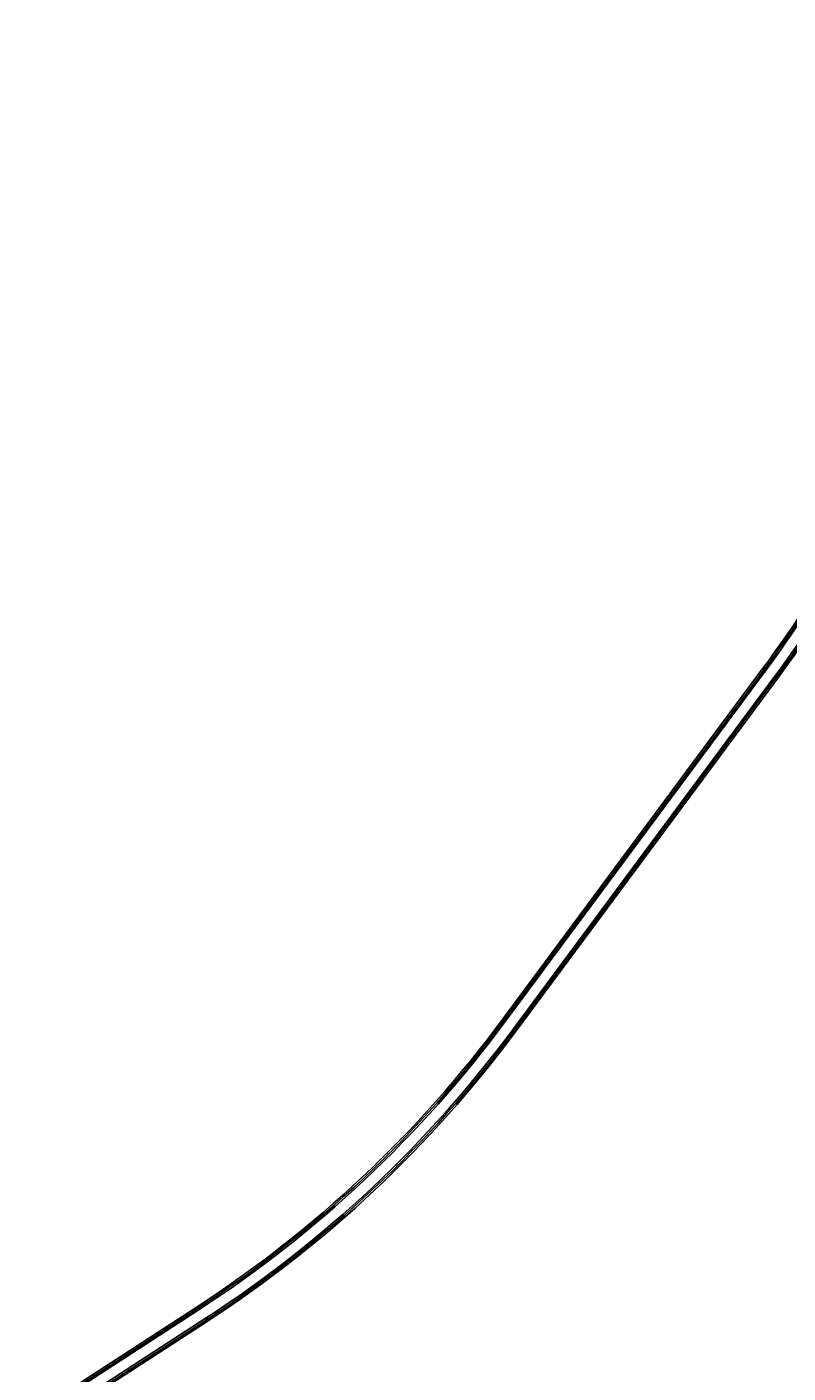
# Model space of a CAD drawing. Units: metres. Extents: x 289032 to 563052, y 8620785 to 8725545.
# Drawn here: x 362389 to 363993, y 8682661 to 8685500 of the extents above; entities that cross this region are included whole.
import ezdxf

# ---------------------------------------------------------------- set-up
doc = ezdxf.new("R2010")
doc.units = ezdxf.units.M
doc.header["$LTSCALE"] = 4
doc.header["$PDMODE"] = 32
doc.header["$PDSIZE"] = 5
doc.linetypes.add('DASHED', pattern=[0.75, 0.5, -0.25])
doc.layers.get('0').update_dxf_attribs({"linetype": 'CONTINUOUS'})
for name, color, linetype in [('04_ALI', 7, 'CONTINUOUS'), ('04_ALI-EJE DERECHO', 7, 'CONTINUOUS'), ('04_ALI_TXT', 7, 'CONTINUOUS'), ('04_ALI_TXT-EJE DERECHO', 7, 'CONTINUOUS'), ('04_ALI_TXT-EJE IZQUIERDO', 7, 'CONTINUOUS'), ('BORDE DER-DER', 2, 'CONTINUOUS'), ('BORDE DER-IZQ', 3, 'CONTINUOUS'), ('BORDE IZQ-DER', 2, 'DASHED'), ('BORDE IZQ-IZQ', 3, 'DASHED'), ('C-ROAD-MARK', 212, 'CONTINUOUS'), ('C-ROAD-STAN-MAJR', 11, 'CONTINUOUS'), ('C-ROAD-STAN-MINR', 11, 'CONTINUOUS')]:
    doc.layers.add(name, color=color, linetype=linetype)
doc.styles.add('DATOS-02', font='romand.shx')

# ---------------------------------------------------------------- blocks, each defined once
blk = doc.blocks.new('AeccTickLine')
blk.add_line((0, -0.5), (0, 0.5))
blk = doc.blocks.new('*U534')
at = {"layer": 'C-ROAD-STAN-MINR', "color": 11, "linetype": 'Continuous', "lineweight": -3}
for p, xscale, yscale, zscale, rotation in [((363971.7, 8684133.2), 0.6, 0.6, 0.6, 53.52948346441227), ((363977.6, 8684141.2), 0.6, 0.6, 0.6, 53.75866658246309), ((363983.5, 8684149.3), 0.6, 0.6, 0.6, 53.98784970053551), ((363989.4, 8684157.4), 0.6, 0.6, 0.6, 54.21703281859611), ((363953.8, 8684109.1), 0.6000000000000001, 0.6000000000000001, 0.6000000000000001, 53.46575429035598), ((363959.8, 8684117.1), 0.6000000000000001, 0.6000000000000001, 0.6000000000000001, 53.46575429035598), ((363930, 8684076.9), 0.6000000000000001, 0.6000000000000001, 0.6000000000000001, 53.46575429035598), ((363936, 8684085), 0.6000000000000001, 0.6000000000000001, 0.6000000000000001, 53.46575429035598), ((363941.9, 8684093), 0.6000000000000001, 0.6000000000000001, 0.6000000000000001, 53.46575429035598), ((363947.9, 8684101), 0.6000000000000001, 0.6000000000000001, 0.6000000000000001, 53.46575429035598), ((363912.2, 8684052.8), 0.6000000000000001, 0.6000000000000001, 0.6000000000000001, 53.46575429035598), ((363918.1, 8684060.9), 0.6000000000000001, 0.6000000000000001, 0.6000000000000001, 53.46575429035598), ((363924.1, 8684068.9), 0.6000000000000001, 0.6000000000000001, 0.6000000000000001, 53.46575429035598), ((363888.4, 8684020.7), 0.6000000000000001, 0.6000000000000001, 0.6000000000000001, 53.46575429035598), ((363894.3, 8684028.7), 0.6000000000000001, 0.6000000000000001, 0.6000000000000001, 53.46575429035598), ((363900.3, 8684036.8), 0.6000000000000001, 0.6000000000000001, 0.6000000000000001, 53.46575429035598), ((363864.6, 8683988.6), 0.6000000000000001, 0.6000000000000001, 0.6000000000000001, 53.46575429035598), ((363870.5, 8683996.6), 0.6000000000000001, 0.6000000000000001, 0.6000000000000001, 53.46575429035598), ((363876.5, 8684004.6), 0.6000000000000001, 0.6000000000000001, 0.6000000000000001, 53.46575429035598), ((363882.4, 8684012.7), 0.6000000000000001, 0.6000000000000001, 0.6000000000000001, 53.46575429035598), ((363852.6, 8683972.5), 0.6000000000000001, 0.6000000000000001, 0.6000000000000001, 53.46575429035598), ((363858.6, 8683980.5), 0.6000000000000001, 0.6000000000000001, 0.6000000000000001, 53.46575429035598), ((363822.9, 8683932.3), 0.6000000000000001, 0.6000000000000001, 0.6000000000000001, 53.46575429035598), ((363828.8, 8683940.3), 0.6000000000000001, 0.6000000000000001, 0.6000000000000001, 53.46575429035598), ((363834.8, 8683948.4), 0.6000000000000001, 0.6000000000000001, 0.6000000000000001, 53.46575429035598), ((363840.7, 8683956.4), 0.6000000000000001, 0.6000000000000001, 0.6000000000000001, 53.46575429035598), ((363805, 8683908.2), 0.6000000000000001, 0.6000000000000001, 0.6000000000000001, 53.46575429035598), ((363811, 8683916.2), 0.6000000000000001, 0.6000000000000001, 0.6000000000000001, 53.46575429035598), ((363816.9, 8683924.3), 0.6000000000000001, 0.6000000000000001, 0.6000000000000001, 53.46575429035598), ((363781.2, 8683876.1), 0.6000000000000001, 0.6000000000000001, 0.6000000000000001, 53.46575429035598), ((363793.1, 8683892.1), 0.6000000000000001, 0.6000000000000001, 0.6000000000000001, 53.46575429035598), ((363799.1, 8683900.2), 0.6000000000000001, 0.6000000000000001, 0.6000000000000001, 53.46575429035598), ((363763.4, 8683852), 0.6000000000000001, 0.6000000000000001, 0.6000000000000001, 53.46575429035598), ((363769.3, 8683860), 0.6000000000000001, 0.6000000000000001, 0.6000000000000001, 53.46575429035598), ((363775.3, 8683868), 0.6000000000000001, 0.6000000000000001, 0.6000000000000001, 53.46575429035598), ((363739.5, 8683819.8), 0.6000000000000001, 0.6000000000000001, 0.6000000000000001, 53.46575429035598), ((363745.5, 8683827.9), 0.6000000000000001, 0.6000000000000001, 0.6000000000000001, 53.46575429035598), ((363751.4, 8683835.9), 0.6000000000000001, 0.6000000000000001, 0.6000000000000001, 53.46575429035598), ((363757.4, 8683843.9), 0.6000000000000001, 0.6000000000000001, 0.6000000000000001, 53.46575429035598), ((363721.7, 8683795.7), 0.6000000000000001, 0.6000000000000001, 0.6000000000000001, 53.46575429035598), ((363733.6, 8683811.8), 0.6000000000000001, 0.6000000000000001, 0.6000000000000001, 53.46575429035598), ((363697.9, 8683763.6), 0.6000000000000001, 0.6000000000000001, 0.6000000000000001, 53.46575429035598), ((363703.8, 8683771.6), 0.6000000000000001, 0.6000000000000001, 0.6000000000000001, 53.46575429035598), ((363709.8, 8683779.6), 0.6000000000000001, 0.6000000000000001, 0.6000000000000001, 53.46575429035598), ((363715.7, 8683787.7), 0.6000000000000001, 0.6000000000000001, 0.6000000000000001, 53.46575429035598), ((363680, 8683739.5), 0.6000000000000001, 0.6000000000000001, 0.6000000000000001, 53.46575429035598), ((363686, 8683747.5), 0.6000000000000001, 0.6000000000000001, 0.6000000000000001, 53.46575429035598), ((363691.9, 8683755.5), 0.6000000000000001, 0.6000000000000001, 0.6000000000000001, 53.46575429035598), ((363656.2, 8683707.3), 0.6000000000000001, 0.6000000000000001, 0.6000000000000001, 53.46575429035598), ((363662.2, 8683715.4), 0.6000000000000001, 0.6000000000000001, 0.6000000000000001, 53.46575429035598), ((363674.1, 8683731.4), 0.6000000000000001, 0.6000000000000001, 0.6000000000000001, 53.46575429035598), ((363638.3, 8683683.2), 0.6000000000000001, 0.6000000000000001, 0.6000000000000001, 53.46575429035598), ((363644.3, 8683691.3), 0.6000000000000001, 0.6000000000000001, 0.6000000000000001, 53.46575429035598), ((363650.2, 8683699.3), 0.6000000000000001, 0.6000000000000001, 0.6000000000000001, 53.46575429035598), ((363614.5, 8683651.1), 0.6000000000000001, 0.6000000000000001, 0.6000000000000001, 53.46575429035598), ((363620.5, 8683659.1), 0.6000000000000001, 0.6000000000000001, 0.6000000000000001, 53.46575429035598), ((363626.4, 8683667.2), 0.6000000000000001, 0.6000000000000001, 0.6000000000000001, 53.46575429035598), ((363632.4, 8683675.2), 0.6000000000000001, 0.6000000000000001, 0.6000000000000001, 53.46575429035598), ((363596.7, 8683627), 0.6000000000000001, 0.6000000000000001, 0.6000000000000001, 53.46575429035598), ((363602.6, 8683635), 0.6000000000000001, 0.6000000000000001, 0.6000000000000001, 53.46575429035598), ((363572.9, 8683594.8), 0.6000000000000001, 0.6000000000000001, 0.6000000000000001, 53.46575429035598), ((363578.8, 8683602.9), 0.6000000000000001, 0.6000000000000001, 0.6000000000000001, 53.46575429035598), ((363584.8, 8683610.9), 0.6000000000000001, 0.6000000000000001, 0.6000000000000001, 53.46575429035598), ((363590.7, 8683618.9), 0.6000000000000001, 0.6000000000000001, 0.6000000000000001, 53.46575429035598), ((363555, 8683570.7), 0.6000000000000001, 0.6000000000000001, 0.6000000000000001, 53.46575429035598), ((363560.9, 8683578.8), 0.6000000000000001, 0.6000000000000001, 0.6000000000000001, 53.46575429035598), ((363566.9, 8683586.8), 0.6000000000000001, 0.6000000000000001, 0.6000000000000001, 53.46575429035598), ((363531.2, 8683538.6), 0.6000000000000001, 0.6000000000000001, 0.6000000000000001, 53.46575429035598), ((363537.1, 8683546.6), 0.6000000000000001, 0.6000000000000001, 0.6000000000000001, 53.46575429035598), ((363543.1, 8683554.7), 0.6000000000000001, 0.6000000000000001, 0.6000000000000001, 53.46575429035598), ((363507.4, 8683506.5), 0.6000000000000001, 0.6000000000000001, 0.6000000000000001, 53.46575429035598), ((363513.3, 8683514.5), 0.6000000000000001, 0.6000000000000001, 0.6000000000000001, 53.46575429035598), ((363519.3, 8683522.5), 0.6000000000000001, 0.6000000000000001, 0.6000000000000001, 53.46575429035598), ((363525.2, 8683530.6), 0.6000000000000001, 0.6000000000000001, 0.6000000000000001, 53.46575429035598), ((363495.5, 8683490.4), 0.6000000000000001, 0.6000000000000001, 0.6000000000000001, 53.46575429035598), ((363501.4, 8683498.4), 0.6000000000000001, 0.6000000000000001, 0.6000000000000001, 53.46575429035598), ((363465.7, 8683450.2), 0.6000000000000001, 0.6000000000000001, 0.6000000000000001, 53.46575429035598), ((363471.7, 8683458.2), 0.6000000000000001, 0.6000000000000001, 0.6000000000000001, 53.46575429035598), ((363477.6, 8683466.3), 0.6000000000000001, 0.6000000000000001, 0.6000000000000001, 53.46575429035598), ((363483.6, 8683474.3), 0.6000000000000001, 0.6000000000000001, 0.6000000000000001, 53.46575429035598), ((363447.8, 8683426.1), 0.6000000000000001, 0.6000000000000001, 0.6000000000000001, 53.46575429035598), ((363453.8, 8683434.1), 0.6000000000000001, 0.6000000000000001, 0.6000000000000001, 53.46575429035598), ((363459.7, 8683442.2), 0.6000000000000001, 0.6000000000000001, 0.6000000000000001, 53.46575429035598), ((363424, 8683394), 0.6000000000000001, 0.6000000000000001, 0.6000000000000001, 53.46575429035598), ((363435.9, 8683410), 0.6000000000000001, 0.6000000000000001, 0.6000000000000001, 53.46575429035598), ((363441.9, 8683418.1), 0.6000000000000001, 0.6000000000000001, 0.6000000000000001, 53.46575429035598), ((363406.1, 8683369.9), 0.6, 0.6, 0.6, 53.12373321299625), ((363412.1, 8683377.9), 0.6, 0.6, 0.6, 53.35291633104832), ((363418.1, 8683385.9), 0.6000000000000001, 0.6000000000000001, 0.6000000000000001, 53.46575429035598), ((363381.9, 8683338.1), 0.6, 0.6, 0.6, 52.2070007408177), ((363388, 8683346), 0.6, 0.6, 0.6, 52.43618385885501), ((363394.1, 8683353.9), 0.6000000000000001, 0.6000000000000001, 0.6000000000000001, 52.66536697690748), ((363400.1, 8683361.9), 0.6, 0.6, 0.6, 52.89455009496466), ((363363.4, 8683314.5), 0.6, 0.6, 0.6, 51.51945138664081), ((363375.7, 8683330.2), 0.6, 0.6, 0.6, 51.9778176227532), ((363338.2, 8683283.4), 0.6, 0.6, 0.6, 50.60271891445186), ((363344.5, 8683291.1), 0.6, 0.6, 0.6, 50.83190203250994), ((363350.8, 8683298.9), 0.6, 0.6, 0.6, 51.06108515054564), ((363357.1, 8683306.7), 0.6000000000000001, 0.6000000000000001, 0.6000000000000001, 51.29026826861517), ((363312.6, 8683252.7), 0.5999999999999999, 0.5999999999999999, 0.5999999999999999, 49.68598644224211), ((363319, 8683260.3), 0.6, 0.6, 0.6, 49.91516956030681), ((363325.5, 8683268), 0.6, 0.6, 0.6, 50.14435267835129), ((363331.8, 8683275.7), 0.6, 0.6, 0.6, 50.37353579641711), ((363286.5, 8683222.4), 0.6, 0.6, 0.6, 48.76925397005889), ((363293, 8683229.9), 0.6, 0.6, 0.6, 48.99843708810354), ((363299.6, 8683237.5), 0.6, 0.6, 0.6, 49.22762020615738), ((363266.5, 8683199.9), 0.6, 0.6, 0.6, 48.08170461588833), ((363273.2, 8683207.4), 0.6, 0.6, 0.6, 48.31088773394711), ((363279.8, 8683214.9), 0.6, 0.6, 0.6, 48.54007085200784), ((363246.4, 8683177.7), 0.6, 0.6, 0.6, 47.3941552617321), ((363253.1, 8683185.1), 0.6000000000000001, 0.6000000000000001, 0.6000000000000001, 47.62333837978866), ((363259.9, 8683192.5), 0.6, 0.6, 0.6, 47.85252149783074), ((363212.2, 8683141.3), 0.6, 0.6, 0.6, 46.24823967148317), ((363219.1, 8683148.5), 0.6, 0.6, 0.6, 46.47742278953451), ((363225.9, 8683155.8), 0.6, 0.6, 0.6, 46.70660590757727), ((363232.8, 8683163.1), 0.6, 0.6, 0.6, 46.93578902564086), ((363184.3, 8683112.6), 0.6000000000000001, 0.6000000000000001, 0.6000000000000001, 45.33150719927716), ((363191.3, 8683119.7), 0.6000000000000001, 0.6000000000000001, 0.6000000000000001, 45.56069031733647), ((363198.3, 8683126.9), 0.6000000000000001, 0.6000000000000001, 0.6000000000000001, 45.78987343539728), ((363205.2, 8683134.1), 0.6000000000000001, 0.6000000000000001, 0.6000000000000001, 46.0190565534451), ((363155.9, 8683084.4), 0.6, 0.6, 0.6, 44.4147747270843), ((363163, 8683091.4), 0.6, 0.6, 0.6, 44.64395784514362), ((363177.2, 8683105.5), 0.6, 0.6, 0.6, 45.10232408122022), ((363127.1, 8683056.6), 0.6, 0.6, 0.6, 43.4980422548783), ((363134.4, 8683063.5), 0.6, 0.6, 0.6, 43.72722537292064), ((363141.6, 8683070.4), 0.6, 0.6, 0.6, 43.95640849096767), ((363148.8, 8683077.4), 0.6, 0.6, 0.6, 44.18559160904049), ((363105.2, 8683036.1), 0.6, 0.6, 0.6, 42.81049290073249), ((363112.6, 8683042.9), 0.6000000000000001, 0.6000000000000001, 0.6000000000000001, 43.03967601878769), ((363119.9, 8683049.7), 0.6, 0.6, 0.6, 43.26885913682658), ((363060.7, 8682995.9), 0.6, 0.6, 0.6, 41.4353941924264), ((363068.2, 8683002.5), 0.6, 0.6, 0.6, 41.66457731047088), ((363075.7, 8683009.2), 0.6, 0.6, 0.6, 41.89376042853169), ((363083.1, 8683015.8), 0.6000000000000001, 0.6000000000000001, 0.6000000000000001, 42.12294354658879), ((363090.5, 8683022.6), 0.5999999999999999, 0.5999999999999999, 0.5999999999999999, 42.35212666461415), ((363030.5, 8682969.6), 0.6, 0.6, 0.6, 40.51866172022871), ((363038.1, 8682976.1), 0.6000000000000001, 0.6000000000000001, 0.6000000000000001, 40.74784483826136), ((363045.7, 8682982.7), 0.6, 0.6, 0.6, 40.97702795632903), ((363053.2, 8682989.3), 0.6, 0.6, 0.6, 41.20621107437874), ((362999.9, 8682943.9), 0.6, 0.6, 0.6, 39.60192924800923), ((363007.6, 8682950.3), 0.6, 0.6, 0.6, 39.83111236605805), ((363015.3, 8682956.7), 0.6, 0.6, 0.6, 40.06029548412897), ((362961.1, 8682912.4), 0.6, 0.6, 0.6, 38.45601365776063), ((362968.9, 8682918.6), 0.6, 0.6, 0.6, 38.6851967758236), ((362976.7, 8682924.9), 0.6, 0.6, 0.6, 38.91437989387195), ((362984.5, 8682931.2), 0.6, 0.6, 0.6, 39.14356301191999), ((362992.2, 8682937.5), 0.6, 0.6, 0.6, 39.3727461299619), ((362921.6, 8682881.7), 0.5999999999999999, 0.5999999999999999, 0.5999999999999999, 37.31009806749702), ((362929.6, 8682887.8), 0.6, 0.6, 0.6, 37.53928118555987), ((362937.5, 8682893.9), 0.6, 0.6, 0.6, 37.76846430360013), ((362953.2, 8682906.2), 0.6, 0.6, 0.6, 38.22683053970255), ((362889.6, 8682857.7), 0.6, 0.6, 0.6, 36.39336559530252), ((362897.7, 8682863.7), 0.6, 0.6, 0.6, 36.62254871336975), ((362905.7, 8682869.6), 0.6, 0.6, 0.6, 36.85173183141897), ((362913.7, 8682875.6), 0.6, 0.6, 0.6, 37.08091494945175), ((362849.1, 8682828.4), 0.6000000000000001, 0.6000000000000001, 0.6000000000000001, 35.2474500050418), ((362857.2, 8682834.2), 0.6, 0.6, 0.6, 35.47663312309794), ((362873.5, 8682845.9), 0.6, 0.6, 0.6, 35.9349993592129), ((362881.6, 8682851.8), 0.6, 0.6, 0.6, 36.164182477257), ((362808, 8682800), 0.6000000000000001, 0.6000000000000001, 0.6000000000000001, 34.10153441479039), ((362816.2, 8682805.6), 0.6, 0.6, 0.6, 34.33071753285084), ((362824.5, 8682811.3), 0.6, 0.6, 0.6, 34.55990065089585), ((362832.7, 8682817), 0.6, 0.6, 0.6, 34.7890837689545), ((362840.9, 8682822.7), 0.6, 0.6, 0.6, 35.01826688700868), ((362766.3, 8682772.4), 0.6000000000000001, 0.6000000000000001, 0.6000000000000001, 33.0216620264173), ((362774.7, 8682777.8), 0.5999999999999999, 0.5999999999999999, 0.5999999999999999, 33.18480194259591), ((362791.3, 8682788.9), 0.6, 0.6, 0.6, 33.64316817870743), ((362799.7, 8682794.4), 0.6, 0.6, 0.6, 33.87235129675034), ((362716, 8682739.7), 0.6000000000000001, 0.6000000000000001, 0.6000000000000001, 33.0216620264173), ((362724.4, 8682745.1), 0.6000000000000001, 0.6000000000000001, 0.6000000000000001, 33.0216620264173), ((362732.7, 8682750.6), 0.6000000000000001, 0.6000000000000001, 0.6000000000000001, 33.0216620264173), ((362741.1, 8682756), 0.6000000000000001, 0.6000000000000001, 0.6000000000000001, 33.0216620264173), ((362749.5, 8682761.5), 0.6000000000000001, 0.6000000000000001, 0.6000000000000001, 33.0216620264173), ((362757.9, 8682766.9), 0.6000000000000001, 0.6000000000000001, 0.6000000000000001, 33.0216620264173), ((362674, 8682712.4), 0.6000000000000001, 0.6000000000000001, 0.6000000000000001, 33.0216620264173), ((362682.4, 8682717.9), 0.6000000000000001, 0.6000000000000001, 0.6000000000000001, 33.0216620264173), ((362690.8, 8682723.3), 0.6000000000000001, 0.6000000000000001, 0.6000000000000001, 33.0216620264173), ((362707.6, 8682734.2), 0.6000000000000001, 0.6000000000000001, 0.6000000000000001, 33.0216620264173), ((362632.1, 8682685.2), 0.6000000000000001, 0.6000000000000001, 0.6000000000000001, 33.0216620264173), ((362640.5, 8682690.6), 0.6000000000000001, 0.6000000000000001, 0.6000000000000001, 33.0216620264173), ((362648.9, 8682696.1), 0.6000000000000001, 0.6000000000000001, 0.6000000000000001, 33.0216620264173), ((362657.3, 8682701.5), 0.6000000000000001, 0.6000000000000001, 0.6000000000000001, 33.0216620264173), ((362665.7, 8682707), 0.6000000000000001, 0.6000000000000001, 0.6000000000000001, 33.0216620264173), ((362598.6, 8682663.4), 0.6000000000000001, 0.6000000000000001, 0.6000000000000001, 33.0216620264173), ((362607, 8682668.8), 0.6000000000000001, 0.6000000000000001, 0.6000000000000001, 33.0216620264173), ((362623.7, 8682679.7), 0.6000000000000001, 0.6000000000000001, 0.6000000000000001, 33.0216620264173)]:
    blk.add_blockref('AeccTickLine', p, dxfattribs=dict(at, xscale=xscale, yscale=yscale, zscale=zscale, rotation=rotation))
blk = doc.blocks.new('*U535')
at = {"layer": 'C-ROAD-STAN-MINR', "color": 11, "linetype": 'Continuous', "lineweight": -3}
for p, xscale, yscale, zscale, rotation in [((363973.9, 8684187.4), 0.6, 0.6, 0.6, 54.63557308296553), ((363979.6, 8684195.5), 0.6, 0.6, 0.6, 54.86475620103556), ((363985.4, 8684203.7), 0.6000000000000001, 0.6000000000000001, 0.6000000000000001, 55.09393931909143), ((363991.1, 8684211.9), 0.6, 0.6, 0.6, 55.32312243716004), ((363956.4, 8684163), 0.6, 0.6, 0.6, 53.94802372876885), ((363962.2, 8684171.1), 0.6, 0.6, 0.6, 54.17720684685386), ((363968.1, 8684179.2), 0.6, 0.6, 0.6, 54.40638996491769), ((363932.6, 8684130.8), 0.6, 0.6, 0.6, 53.46575429042814), ((363938.6, 8684138.8), 0.6, 0.6, 0.6, 53.46575429042814), ((363950.4, 8684154.9), 0.6, 0.6, 0.6, 53.71884061073041), ((363914.8, 8684106.7), 0.6, 0.6, 0.6, 53.46575429042814), ((363920.7, 8684114.7), 0.6, 0.6, 0.6, 53.46575429042814), ((363926.7, 8684122.8), 0.6, 0.6, 0.6, 53.46575429042814), ((363890.9, 8684074.6), 0.6, 0.6, 0.6, 53.46575429042814), ((363896.9, 8684082.6), 0.6, 0.6, 0.6, 53.46575429042814), ((363902.8, 8684090.6), 0.6, 0.6, 0.6, 53.46575429042814), ((363908.8, 8684098.7), 0.6, 0.6, 0.6, 53.46575429042814), ((363873.1, 8684050.5), 0.6, 0.6, 0.6, 53.46575429042814), ((363879, 8684058.5), 0.6, 0.6, 0.6, 53.46575429042814), ((363849.3, 8684018.3), 0.6, 0.6, 0.6, 53.46575429042814), ((363855.2, 8684026.4), 0.6, 0.6, 0.6, 53.46575429042814), ((363861.2, 8684034.4), 0.6, 0.6, 0.6, 53.46575429042814), ((363867.1, 8684042.4), 0.6, 0.6, 0.6, 53.46575429042814), ((363831.4, 8683994.2), 0.6, 0.6, 0.6, 53.46575429042814), ((363837.4, 8684002.2), 0.6, 0.6, 0.6, 53.46575429042814), ((363843.3, 8684010.3), 0.6, 0.6, 0.6, 53.46575429042814), ((363807.6, 8683962.1), 0.6, 0.6, 0.6, 53.46575429042814), ((363813.5, 8683970.1), 0.6, 0.6, 0.6, 53.46575429042814), ((363819.5, 8683978.1), 0.6, 0.6, 0.6, 53.46575429042814), ((363789.7, 8683938), 0.6, 0.6, 0.6, 53.46575429042814), ((363795.7, 8683946), 0.6, 0.6, 0.6, 53.46575429042814), ((363801.6, 8683954), 0.6, 0.6, 0.6, 53.46575429042814), ((363771.9, 8683913.9), 0.6, 0.6, 0.6, 53.46575429042814), ((363777.8, 8683921.9), 0.6, 0.6, 0.6, 53.46575429042814), ((363783.8, 8683929.9), 0.6, 0.6, 0.6, 53.46575429042814), ((363748.1, 8683881.7), 0.6, 0.6, 0.6, 53.46575429042814), ((363754, 8683889.8), 0.6, 0.6, 0.6, 53.46575429042814), ((363760, 8683897.8), 0.6, 0.6, 0.6, 53.46575429042814), ((363724.3, 8683849.6), 0.6, 0.6, 0.6, 53.46575429042814), ((363730.2, 8683857.6), 0.6, 0.6, 0.6, 53.46575429042814), ((363736.2, 8683865.7), 0.6, 0.6, 0.6, 53.46575429042814), ((363742.1, 8683873.7), 0.6, 0.6, 0.6, 53.46575429042814), ((363712.3, 8683833.5), 0.6, 0.6, 0.6, 53.46575429042814), ((363718.3, 8683841.5), 0.6, 0.6, 0.6, 53.46575429042814), ((363682.6, 8683793.3), 0.6, 0.6, 0.6, 53.46575429042814), ((363688.5, 8683801.4), 0.6, 0.6, 0.6, 53.46575429042814), ((363694.5, 8683809.4), 0.6, 0.6, 0.6, 53.46575429042814), ((363700.4, 8683817.4), 0.6, 0.6, 0.6, 53.46575429042814), ((363658.8, 8683761.2), 0.6, 0.6, 0.6, 53.46575429042814), ((363664.7, 8683769.2), 0.6, 0.6, 0.6, 53.46575429042814), ((363670.7, 8683777.3), 0.6, 0.6, 0.6, 53.46575429042814), ((363676.6, 8683785.3), 0.6, 0.6, 0.6, 53.46575429042814), ((363640.9, 8683737.1), 0.6, 0.6, 0.6, 53.46575429042814), ((363652.8, 8683753.2), 0.6, 0.6, 0.6, 53.46575429042814), ((363617.1, 8683705), 0.6, 0.6, 0.6, 53.46575429042814), ((363623.1, 8683713), 0.6, 0.6, 0.6, 53.46575429042814), ((363629, 8683721), 0.6, 0.6, 0.6, 53.46575429042814), ((363635, 8683729.1), 0.6, 0.6, 0.6, 53.46575429042814), ((363599.2, 8683680.8), 0.6, 0.6, 0.6, 53.46575429042814), ((363605.2, 8683688.9), 0.6, 0.6, 0.6, 53.46575429042814), ((363611.1, 8683696.9), 0.6, 0.6, 0.6, 53.46575429042814), ((363575.4, 8683648.7), 0.6, 0.6, 0.6, 53.46575429042814), ((363581.4, 8683656.7), 0.6, 0.6, 0.6, 53.46575429042814), ((363593.3, 8683672.8), 0.6, 0.6, 0.6, 53.46575429042814), ((363557.6, 8683624.6), 0.6, 0.6, 0.6, 53.46575429042814), ((363563.5, 8683632.6), 0.6, 0.6, 0.6, 53.46575429042814), ((363569.5, 8683640.7), 0.6, 0.6, 0.6, 53.46575429042814), ((363533.8, 8683592.5), 0.6, 0.6, 0.6, 53.46575429042814), ((363539.7, 8683600.5), 0.6, 0.6, 0.6, 53.46575429042814), ((363545.7, 8683608.5), 0.6, 0.6, 0.6, 53.46575429042814), ((363551.6, 8683616.6), 0.6, 0.6, 0.6, 53.46575429042814), ((363515.9, 8683568.4), 0.6, 0.6, 0.6, 53.46575429042814), ((363521.9, 8683576.4), 0.6, 0.6, 0.6, 53.46575429042814), ((363492.1, 8683536.2), 0.6, 0.6, 0.6, 53.46575429042814), ((363498, 8683544.3), 0.6, 0.6, 0.6, 53.46575429042814), ((363504, 8683552.3), 0.6, 0.6, 0.6, 53.46575429042814), ((363509.9, 8683560.3), 0.6, 0.6, 0.6, 53.46575429042814), ((363474.2, 8683512.1), 0.6, 0.6, 0.6, 53.46575429042814), ((363480.2, 8683520.1), 0.6, 0.6, 0.6, 53.46575429042814), ((363486.1, 8683528.2), 0.6, 0.6, 0.6, 53.46575429042814), ((363450.4, 8683480), 0.6, 0.6, 0.6, 53.46575429042814), ((363456.4, 8683488), 0.6, 0.6, 0.6, 53.46575429042814), ((363462.3, 8683496), 0.6, 0.6, 0.6, 53.46575429042814), ((363432.6, 8683455.9), 0.6, 0.6, 0.6, 53.46575429042814), ((363438.5, 8683463.9), 0.6, 0.6, 0.6, 53.46575429042814), ((363444.5, 8683471.9), 0.6, 0.6, 0.6, 53.46575429042814), ((363414.7, 8683431.8), 0.6, 0.6, 0.6, 53.46575429042814), ((363420.6, 8683439.8), 0.6, 0.6, 0.6, 53.46575429042814), ((363426.6, 8683447.8), 0.6, 0.6, 0.6, 53.46575429042814), ((363390.9, 8683399.6), 0.6, 0.6, 0.6, 53.33920108232935), ((363396.8, 8683407.7), 0.6, 0.6, 0.6, 53.46575429042814), ((363402.8, 8683415.7), 0.6, 0.6, 0.6, 53.46575429042814), ((363366.7, 8683367.7), 0.6, 0.6, 0.6, 52.42246861010508), ((363372.8, 8683375.7), 0.6, 0.6, 0.6, 52.6516517281667), ((363378.9, 8683383.6), 0.6, 0.6, 0.6, 52.88083484620287), ((363384.9, 8683391.6), 0.6, 0.6, 0.6, 53.11001796426797), ((363342.1, 8683336.2), 0.6000000000000001, 0.6000000000000001, 0.6000000000000001, 51.50573613791568), ((363354.5, 8683351.9), 0.6, 0.6, 0.6, 51.96410237399488), ((363360.6, 8683359.8), 0.6, 0.6, 0.6, 52.19328549207767), ((363323.3, 8683312.9), 0.6000000000000001, 0.6000000000000001, 0.6000000000000001, 50.81818678375401), ((363329.6, 8683320.6), 0.6, 0.6, 0.6, 51.04736990182221), ((363335.9, 8683328.4), 0.6, 0.6, 0.6, 51.27655301985634), ((363297.8, 8683282.1), 0.6, 0.6, 0.6, 49.9014543115522), ((363304.2, 8683289.7), 0.6, 0.6, 0.6, 50.13063742959235), ((363310.6, 8683297.4), 0.6, 0.6, 0.6, 50.35982054765862), ((363316.9, 8683305.1), 0.6, 0.6, 0.6, 50.58900366569626), ((363271.8, 8683251.7), 0.6, 0.6, 0.6, 48.98472183933669), ((363278.3, 8683259.2), 0.6, 0.6, 0.6, 49.21390495740332), ((363291.3, 8683274.4), 0.6, 0.6, 0.6, 49.67227119350576), ((363245.3, 8683221.7), 0.6, 0.6, 0.6, 48.06798936714608), ((363251.9, 8683229.1), 0.6, 0.6, 0.6, 48.29717248518885), ((363258.6, 8683236.6), 0.6000000000000001, 0.6000000000000001, 0.6000000000000001, 48.52635560325393), ((363265.2, 8683244.1), 0.6, 0.6, 0.6, 48.75553872130932), ((363225.1, 8683199.5), 0.6, 0.6, 0.6, 47.38044001300716), ((363231.8, 8683206.9), 0.6, 0.6, 0.6, 47.60962313103717), ((363238.6, 8683214.3), 0.6, 0.6, 0.6, 47.83880624908248), ((363197.8, 8683170.3), 0.6000000000000001, 0.6000000000000001, 0.6000000000000001, 46.46370754079123), ((363204.6, 8683177.5), 0.6, 0.6, 0.6, 46.6928906588315), ((363211.5, 8683184.8), 0.6, 0.6, 0.6, 46.92207377688798), ((363170, 8683141.5), 0.6, 0.6, 0.6, 45.54697506857458), ((363177, 8683148.7), 0.6, 0.6, 0.6, 45.77615818665325), ((363183.9, 8683155.8), 0.6000000000000001, 0.6000000000000001, 0.6000000000000001, 46.00534130468028), ((363190.9, 8683163), 0.6, 0.6, 0.6, 46.23452442274186), ((363141.7, 8683113.2), 0.6, 0.6, 0.6, 44.6302425963928), ((363155.9, 8683127.3), 0.6, 0.6, 0.6, 45.0886088324779), ((363163, 8683134.4), 0.6, 0.6, 0.6, 45.31779195053144), ((363113.1, 8683085.3), 0.6, 0.6, 0.6, 43.71351012417764), ((363120.3, 8683092.2), 0.6, 0.6, 0.6, 43.94269324223784), ((363127.5, 8683099.2), 0.5999999999999999, 0.5999999999999999, 0.5999999999999999, 44.17187636027562), ((363134.6, 8683106.2), 0.6, 0.6, 0.6, 44.40105947832959), ((363083.9, 8683057.9), 0.6, 0.6, 0.6, 42.79677765198653), ((363091.2, 8683064.7), 0.6000000000000001, 0.6000000000000001, 0.6000000000000001, 43.02596077002083), ((363098.5, 8683071.5), 0.6, 0.6, 0.6, 43.2551438880669), ((363105.8, 8683078.4), 0.6, 0.6, 0.6, 43.4843270061267), ((363046.9, 8683024.3), 0.6, 0.6, 0.6, 41.65086206171314), ((363054.4, 8683031), 0.6, 0.6, 0.6, 41.88004517978259), ((363061.8, 8683037.6), 0.6000000000000001, 0.6000000000000001, 0.6000000000000001, 42.10922829781449), ((363069.2, 8683044.4), 0.6, 0.6, 0.6, 42.3384114158896), ((363016.8, 8682998), 0.6, 0.6, 0.6, 40.73412958952302), ((363024.4, 8683004.5), 0.6, 0.6, 0.6, 40.96331270756361), ((363031.9, 8683011.1), 0.6, 0.6, 0.6, 41.19249582562916), ((363039.4, 8683017.7), 0.6000000000000001, 0.6000000000000001, 0.6000000000000001, 41.421678943664), ((362986.3, 8682972.1), 0.6, 0.6, 0.6, 39.81739711731434), ((362993.9, 8682978.5), 0.6, 0.6, 0.6, 40.04658023538284), ((363009.2, 8682991.4), 0.6, 0.6, 0.6, 40.50494647146375), ((362947.6, 8682940.5), 0.6, 0.6, 0.6, 38.67148152706702), ((362955.3, 8682946.7), 0.6000000000000001, 0.6000000000000001, 0.6000000000000001, 38.90066464512061), ((362963.1, 8682953), 0.6, 0.6, 0.6, 39.12984776315785), ((362970.9, 8682959.3), 0.6, 0.6, 0.6, 39.35903088122776), ((362978.6, 8682965.7), 0.6, 0.6, 0.6, 39.58821399926124), ((362908.2, 8682909.6), 0.6000000000000001, 0.6000000000000001, 0.6000000000000001, 37.52556593681906), ((362916.1, 8682915.7), 0.6, 0.6, 0.6, 37.75474905485463), ((362931.9, 8682928), 0.6, 0.6, 0.6, 38.21311529097073), ((362939.7, 8682934.2), 0.6, 0.6, 0.6, 38.44229840900998), ((362876.3, 8682885.5), 0.5999999999999999, 0.5999999999999999, 0.5999999999999999, 36.60883346461711), ((362884.3, 8682891.5), 0.6, 0.6, 0.6, 36.8380165826494), ((362892.3, 8682897.5), 0.5999999999999998, 0.5999999999999998, 0.5999999999999998, 37.06719970070328), ((362900.3, 8682903.5), 0.6, 0.6, 0.6, 37.29638281876986), ((362835.9, 8682856.1), 0.6, 0.6, 0.6, 35.46291787436143), ((362852.1, 8682867.8), 0.6, 0.6, 0.6, 35.92128411045412), ((362860.2, 8682873.6), 0.6, 0.6, 0.6, 36.15046722849498), ((362868.3, 8682879.6), 0.6, 0.6, 0.6, 36.37965034656416), ((362794.8, 8682827.5), 0.6, 0.6, 0.6, 34.31700228410872), ((362803.1, 8682833.1), 0.5999999999999999, 0.5999999999999999, 0.5999999999999999, 34.54618540216235), ((362811.3, 8682838.8), 0.6, 0.6, 0.6, 34.77536852019197), ((362819.5, 8682844.6), 0.6, 0.6, 0.6, 35.00455163825248), ((362827.7, 8682850.3), 0.6, 0.6, 0.6, 35.23373475631043), ((362753.3, 8682799.7), 0.6, 0.6, 0.6, 33.17108669385343), ((362770, 8682810.7), 0.6, 0.6, 0.6, 33.62945292995062), ((362778.3, 8682816.3), 0.6, 0.6, 0.6, 33.85863604799631), ((362786.6, 8682821.9), 0.6, 0.6, 0.6, 34.08781916604934), ((362711.4, 8682772.5), 0.6, 0.6, 0.6, 33.021586163143), ((362719.7, 8682777.9), 0.6, 0.6, 0.6, 33.021586163143), ((362728.1, 8682783.4), 0.6, 0.6, 0.6, 33.021586163143), ((362736.5, 8682788.8), 0.6, 0.6, 0.6, 33.021586163143), ((362744.9, 8682794.3), 0.6, 0.6, 0.6, 33.021586163143), ((362661, 8682739.8), 0.6, 0.6, 0.6, 33.021586163143), ((362669.4, 8682745.2), 0.6, 0.6, 0.6, 33.021586163143), ((362686.2, 8682756.1), 0.6, 0.6, 0.6, 33.021586163143), ((362694.6, 8682761.6), 0.6, 0.6, 0.6, 33.021586163143), ((362703, 8682767), 0.6, 0.6, 0.6, 33.021586163143), ((362619.1, 8682712.5), 0.6, 0.6, 0.6, 33.021586163143), ((362627.5, 8682718), 0.6, 0.6, 0.6, 33.021586163143), ((362635.9, 8682723.4), 0.6, 0.6, 0.6, 33.021586163143), ((362644.3, 8682728.9), 0.6, 0.6, 0.6, 33.021586163143), ((362652.7, 8682734.3), 0.6, 0.6, 0.6, 33.021586163143), ((362577.2, 8682685.3), 0.6, 0.6, 0.6, 33.021586163143), ((362585.6, 8682690.7), 0.6, 0.6, 0.6, 33.021586163143), ((362602.4, 8682701.6), 0.6, 0.6, 0.6, 33.021586163143), ((362610.7, 8682707.1), 0.6, 0.6, 0.6, 33.021586163143), ((362543.7, 8682663.5), 0.6, 0.6, 0.6, 33.021586163143), ((362552, 8682668.9), 0.6, 0.6, 0.6, 33.021586163143), ((362560.4, 8682674.4), 0.6, 0.6, 0.6, 33.021586163143), ((362568.8, 8682679.8), 0.6, 0.6, 0.6, 33.021586163143)]:
    blk.add_blockref('AeccTickLine', p, dxfattribs=dict(at, xscale=xscale, yscale=yscale, zscale=zscale, rotation=rotation))
blk = doc.blocks.new('Marker Pnt')
at = {"flags": 128}
for points in [[(1, -1), (-1, 1)], [(1, 1), (-1, -1)]]:
    blk.add_lwpolyline(points, dxfattribs=at)
blk.add_circle((0, 0), 1)
blk = doc.blocks.new('*U536')
at = {"layer": '04_ALI_TXT', "color": 7, "linetype": 'Continuous', "lineweight": -3}
for p, q in [((363547.1, 8683565), (363547.1, 8683563.2)), ((363551.5, 8683565), (363547.1, 8683565)), ((363547.1, 8683563.2), (363551.5, 8683563.2)), ((363551.5, 8683563.2), (363551.5, 8683565))]:
    blk.add_line(p, q, dxfattribs=at)
at = {"layer": '04_ALI_TXT-EJE IZQUIERDO', "color": 7, "linetype": 'Continuous', "lineweight": -3}
for p, q in [((363548.8, 8683562.5), (363549.8, 8683562.5)), ((363549.3, 8683562), (363549.3, 8683563))]:
    blk.add_line(p, q, dxfattribs=at)
blk.add_circle((363549.3, 8683562.5), 0.25, dxfattribs=at)
at = {"layer": '04_ALI_TXT', "color": 7, "linetype": 'Continuous', "lineweight": -3, "xscale": 0.1, "yscale": 0.1, "zscale": 0.1}
blk.add_blockref('Marker Pnt', (363548.8, 8683563), dxfattribs=at)
at = {"layer": '04_ALI_TXT', "color": 7, "linetype": 'Continuous', "lineweight": -3, "insert": (363547.2, 8683563.4), "char_height": 0.2, "attachment_point": 7, "style": 'DATOS-02'}
blk.add_mtext('ALIGNMENT=EJE IZQUIERDO\\PSTATION=91+495.19\\POFFSET=30.30m R\\PNORTHING=8683562.52\\PEASTING=363549.28', dxfattribs=at)
blk = doc.blocks.new('*U546')
at = {"layer": '04_ALI', "color": 1, "linetype": 'Continuous', "lineweight": -3}
for p, q in [((363415.1, 8683381.9), (363970.1, 8684131)), ((362409.5, 8682540.5), (362768.7, 8682773.9))]:
    blk.add_line(p, q, dxfattribs=at)
at = {"layer": '04_ALI', "color": 7, "linetype": 'Continuous', "lineweight": -3}
for centre in [(363970.1, 8684131), (363415.1, 8683381.9), (362768.7, 8682773.9)]:
    blk.add_circle(centre, 0.05, dxfattribs=at)
at = {"layer": '04_ALI', "color": 1, "linetype": 'Continuous', "lineweight": -3}
for centre, start, end in [((361961.3, 8685619.2), 323.4658, 336.5832), ((361406.3, 8684870.1), 303.0217, 323.4658)]:
    blk.add_arc(centre, 2500, start, end, dxfattribs=at)
at = {"layer": '04_ALI', "color": 7, "linetype": 'Continuous', "lineweight": -3}
for p in [(363970.1, 8684131), (363415.1, 8683381.9), (362768.7, 8682773.9)]:
    blk.add_point(p, dxfattribs=at)
at = {"layer": 'C-ROAD-MARK', "color": 212, "linetype": 'Continuous', "lineweight": -3}
for centre in [(363970.1, 8684131), (363415.1, 8683381.9), (362768.7, 8682773.9)]:
    blk.add_circle(centre, 0.015, dxfattribs=at)

msp = doc.modelspace()

# ---------------------------------------------------------------- linework, layer by layer
at = {"layer": '04_ALI', "color": 1, "linetype": 'Continuous', "lineweight": -3}
for p, q in [((363394.171511, 8683404.060108), (363943.895331, 8684146.041312)), ((362391.002802, 8682564.25285), (362747.805945, 8682796.154684))]:
    msp.add_line(p, q, dxfattribs=at)
at = {"layer": '04_ALI', "color": 7, "linetype": 'Continuous', "lineweight": -3}
for centre in [(363943.895331, 8684146.041312), (363394.171511, 8683404.060108), (362747.805945, 8682796.154684)]:
    msp.add_circle(centre, 0.05, dxfattribs=at)
at = {"layer": '04_ALI', "color": 1, "linetype": 'Continuous', "lineweight": -3}
for centre, start, end in [((361935.142353, 8685634.299177), 323.46575429, 336.583229401), ((361385.418532, 8684892.317973), 303.021586163, 323.46575429)]:
    msp.add_arc(centre, 2500, start, end, dxfattribs=at)
at = {"layer": '04_ALI', "color": 7, "linetype": 'Continuous', "lineweight": -3}
for p in [(363943.895331, 8684146.041312), (363394.171511, 8683404.060108), (362747.805945, 8682796.154684)]:
    msp.add_point(p, dxfattribs=at)
at = {"layer": 'BORDE DER-DER', "linetype": 'Continuous', "lineweight": -3, "ltscale": 0.3}
msp.add_lwpolyline([(368805.590961, 8690230.249548), (365925.935632, 8687901.429146, 0.1211029155), (365349.335151, 8687142.52596), (364258.700073, 8684624.239585, -0.0572983649), (363972.946306, 8684128.810583), (363417.94768, 8683379.709793, -0.0894415467), (362770.654128, 8682770.930791), (362465.677059, 8682572.712394, 0.0001082534)], format="xyb", dxfattribs=at)
at = {"layer": 'BORDE DER-IZQ', "linetype": 'Continuous', "lineweight": -3, "ltscale": 0.3}
msp.add_lwpolyline([(362407.535184, 8682543.510485), (362766.730444, 8682776.967736, 0.0894415467), (363412.162471, 8683383.995975), (363967.161098, 8684133.096766, 0.0572983649), (364252.093077, 8684627.100983), (365342.728155, 8687145.387358, -0.1211029155), (365921.40814, 8687907.027522), (368801.06347, 8690235.847924, 0.0725113088)], format="xyb", dxfattribs=at)
at = {"layer": 'BORDE IZQ-DER', "linetype": 'Continuous', "lineweight": -3, "ltscale": 0.3}
msp.add_lwpolyline([(362447.182877, 8682596.473157), (362749.767783, 8682793.136208, 0.0894418806), (363397.064115, 8683401.917017), (363946.787935, 8684143.89822, 0.0572983649), (364232.541702, 8684639.327222), (365324.73668, 8687161.215419, -0.1211029155), (365901.33716, 8687920.118605), (368783.325653, 8690250.825871, 0.0725113088)], format="xyb", dxfattribs=at)
at = {"layer": 'BORDE IZQ-IZQ', "linetype": 'Continuous', "lineweight": -3, "ltscale": 0.3}
msp.add_lwpolyline([(368778.798161, 8690256.424247), (365896.809669, 8687925.716982, 0.1211029155), (365318.129684, 8687164.076818), (364225.934706, 8684642.18862, -0.0572983649), (363941.002727, 8684148.184403), (363391.278906, 8683406.203199, -0.0894418806), (362745.844107, 8682799.173158), (362389.040964, 8682567.271325, 0.0426923313)], format="xyb", dxfattribs=at)
at = {"layer": 'C-ROAD-MARK', "color": 212, "linetype": 'Continuous', "lineweight": -3}
for centre in [(363943.895331, 8684146.041312), (363394.171511, 8683404.060108), (362747.805945, 8682796.154684)]:
    msp.add_circle(centre, 0.015, dxfattribs=at)

# ---------------------------------------------------------------- block references
at = {"layer": '04_ALI-EJE DERECHO', "color": 7, "linetype": 'Continuous', "lineweight": -3}
msp.add_blockref('*U546', (0, 0), dxfattribs=at)
at = {"layer": '04_ALI_TXT-EJE DERECHO', "color": 7, "linetype": 'Continuous', "lineweight": -3}
msp.add_blockref('*U534', (0, 0), dxfattribs=at)
at = {"layer": '04_ALI_TXT-EJE IZQUIERDO', "color": 7, "linetype": 'Continuous', "lineweight": -3}
for name in ['*U535', '*U536']:
    msp.add_blockref(name, (0, 0), dxfattribs=at)
at = {"layer": 'C-ROAD-STAN-MAJR', "color": 11, "linetype": 'Continuous', "lineweight": -3}
for p, xscale, yscale, zscale, rotation in [((363944.516042, 8684146.879472), 0.6, 0.6, 0.6, 53.48965749264341), ((363965.756036, 8684125.152966), 0.6000000000000001, 0.6000000000000001, 0.6000000000000001, 53.46575429035598), ((363884.985902, 8684066.529223), 0.6, 0.6, 0.6, 53.46575429042814), ((363906.225721, 8684044.802847), 0.6000000000000001, 0.6000000000000001, 0.6000000000000001, 53.46575429035598), ((363825.455588, 8683986.179104), 0.6, 0.6, 0.6, 53.46575429042814), ((363846.695407, 8683964.452728), 0.6000000000000001, 0.6000000000000001, 0.6000000000000001, 53.46575429035598), ((363765.925273, 8683905.828985), 0.6, 0.6, 0.6, 53.46575429042814), ((363787.165092, 8683884.102609), 0.6000000000000001, 0.6000000000000001, 0.6000000000000001, 53.46575429035598), ((363706.394958, 8683825.478866), 0.6, 0.6, 0.6, 53.46575429042814), ((363727.634777, 8683803.75249), 0.6000000000000001, 0.6000000000000001, 0.6000000000000001, 53.46575429035598), ((363646.864644, 8683745.128747), 0.6, 0.6, 0.6, 53.46575429042814), ((363668.104463, 8683723.402371), 0.6000000000000001, 0.6000000000000001, 0.6000000000000001, 53.46575429035598), ((363587.334329, 8683664.778628), 0.6, 0.6, 0.6, 53.46575429042814), ((363608.574148, 8683643.052251), 0.6000000000000001, 0.6000000000000001, 0.6000000000000001, 53.46575429035598), ((363527.804015, 8683584.428509), 0.6, 0.6, 0.6, 53.46575429042814), ((363549.043834, 8683562.702132), 0.6000000000000001, 0.6000000000000001, 0.6000000000000001, 53.46575429035598), ((363468.2737, 8683504.078389), 0.6, 0.6, 0.6, 53.46575429042814), ((363489.513519, 8683482.352013), 0.6000000000000001, 0.6000000000000001, 0.6000000000000001, 53.46575429035598), ((363408.743385, 8683423.72827), 0.6, 0.6, 0.6, 53.46575429042814), ((363429.983204, 8683402.001894), 0.6000000000000001, 0.6000000000000001, 0.6000000000000001, 53.46575429035598), ((363348.303414, 8683344.066398), 0.6, 0.6, 0.6, 51.73491925595601), ((363369.557538, 8683322.329086), 0.6, 0.6, 0.6, 51.74863450470578), ((363284.819766, 8683266.810375), 0.6, 0.6, 0.6, 49.44308807545975), ((363306.092385, 8683245.057869), 0.6, 0.6, 0.6, 49.45680332418881), ((363218.297481, 8683192.154817), 0.6000000000000001, 0.6000000000000001, 0.6000000000000001, 47.15125689494482), ((363239.587973, 8683170.386389), 0.6, 0.6, 0.6, 47.16497214368075), ((363148.842981, 8683120.219157), 0.6000000000000001, 0.6000000000000001, 0.6000000000000001, 44.85942571444472), ((363170.150694, 8683098.434106), 0.6, 0.6, 0.6, 44.87314096318542), ((363076.567378, 8683051.118478), 0.6, 0.6, 0.6, 42.56759453394021), ((363097.891634, 8683029.316127), 0.6, 0.6, 0.6, 42.58130978266287), ((363001.586297, 8682984.963324), 0.6, 0.6, 0.6, 40.27576335340719), ((363022.926392, 8682963.143027), 0.6, 0.6, 0.6, 40.28947860218122), ((362924.019693, 8682921.859532), 0.6, 0.6, 0.6, 37.98393217292069), ((362945.374895, 8682900.020669), 0.6, 0.6, 0.6, 37.99764742166927), ((362843.991655, 8682861.908052), 0.6, 0.6, 0.6, 35.69210099239764), ((362865.36121, 8682840.050034), 0.6, 0.6, 0.6, 35.70581624116213), ((362761.630211, 8682805.204796), 0.6000000000000001, 0.6000000000000001, 0.6000000000000001, 33.40026981189976), ((362783.013342, 8682783.327064), 0.6000000000000001, 0.6000000000000001, 0.6000000000000001, 33.41398506064545), ((362677.813537, 8682750.663582), 0.6, 0.6, 0.6, 33.021586163143), ((362699.198933, 8682728.782389), 0.6000000000000001, 0.6000000000000001, 0.6000000000000001, 33.0216620264173), ((362593.967005, 8682696.168086), 0.6, 0.6, 0.6, 33.021586163143), ((362615.352474, 8682674.286782), 0.6000000000000001, 0.6000000000000001, 0.6000000000000001, 33.0216620264173)]:
    msp.add_blockref('AeccTickLine', p, dxfattribs=dict(at, xscale=xscale, yscale=yscale, zscale=zscale, rotation=rotation))

# ---------------------------------------------------------------- texts
at = {"layer": 'C-ROAD-STAN-MAJR', "color": 11, "linetype": 'Continuous', "lineweight": -3, "char_height": 1.5, "attachment_point": 8, "style": 'DATOS-02'}
for s, insert, rotation in [('92+200', (363944.012091, 8684147.252517), 53.489657493), ('91+500', (363965.252241, 8684125.526221), 53.46575429), ('92+100', (363884.482107, 8684066.902478), 53.46575429), ('91+400', (363905.721926, 8684045.176102), 53.46575429), ('92+000', (363824.951792, 8683986.552359), 53.46575429), ('91+300', (363846.191611, 8683964.825983), 53.46575429), ('91+900', (363765.421478, 8683906.20224), 53.46575429), ('91+200', (363786.661297, 8683884.475864), 53.46575429), ('91+800', (363705.891163, 8683825.852121), 53.46575429), ('91+100', (363727.130982, 8683804.125745), 53.46575429), ('91+700', (363646.360849, 8683745.502002), 53.46575429), ('91+000', (363667.600668, 8683723.775626), 53.46575429), ('91+600', (363586.830534, 8683665.151883), 53.46575429), ('90+900', (363608.070353, 8683643.425507), 53.46575429), ('91+500', (363527.300219, 8683584.801764), 53.46575429), ('90+800', (363548.540038, 8683563.075387), 53.46575429), ('91+400', (363467.769905, 8683504.451644), 53.46575429), ('90+700', (363489.009724, 8683482.725268), 53.46575429), ('91+300', (363408.23959, 8683424.101525), 53.46575429), ('90+600', (363429.479409, 8683402.375149), 53.46575429), ('91+200', (363347.811123, 8683344.4547), 51.734919256), ('90+500', (363369.065154, 8683322.71727), 51.748634505), ('91+100', (363284.343396, 8683267.218052), 49.443088075), ('90+400', (363305.615918, 8683245.465432), 49.456803324), ('91+000', (363217.837795, 8683192.581218), 47.151256895), ('90+300', (363239.128185, 8683170.81268), 47.164972144), ('90+900', (363148.400714, 8683120.663599), 44.859425714), ('90+200', (363169.708321, 8683098.878442), 44.873140963), ('90+800', (363076.143238, 8683051.58025), 42.567594534), ('90+100', (363097.467384, 8683029.777798), 42.581309783), ('90+700', (363001.180962, 8682985.441689), 40.275763353), ('90+000', (363022.520942, 8682963.621295), 40.289478602), ('90+600', (362923.633812, 8682922.353723), 37.983932173), ('89+900', (362944.988896, 8682900.514767), 37.997647422), ('90+500', (362843.625845, 8682862.417279), 35.692100992), ('89+800', (362864.995278, 8682840.559174), 35.705816241), ('90+400', (362761.285057, 8682805.728244), 33.400269812), ('89+700', (362782.668063, 8682783.850429), 33.413985061), ('90+300', (362677.47185, 8682751.1893), 33.021586163), ('89+600', (362698.857246, 8682729.308107), 33.021662026), ('90+200', (362593.625318, 8682696.693803), 33.021586163), ('89+500', (362615.010787, 8682674.812499), 33.021662026)]:
    msp.add_mtext(s, dxfattribs=dict(at, insert=insert, rotation=rotation))

doc.saveas('drawing.dxf')
